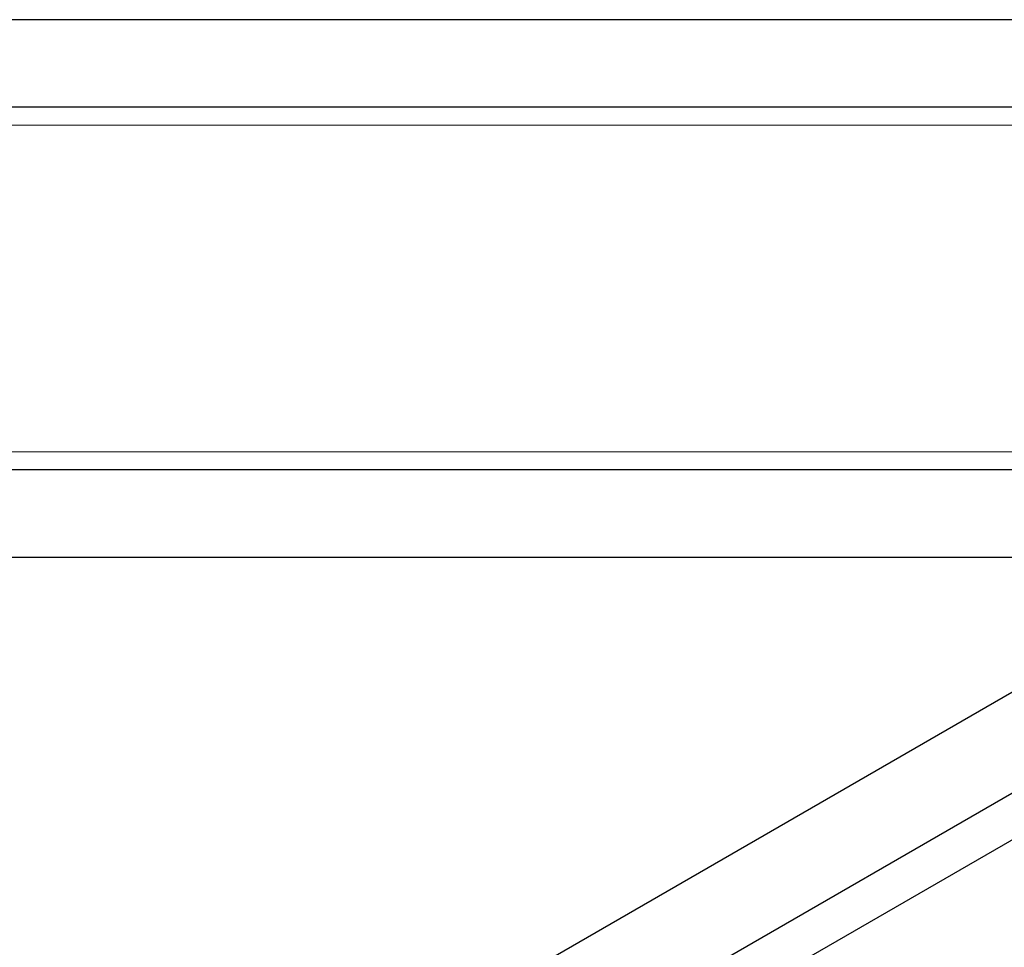
# Model space of a CAD drawing. Units: millimetres. Extents: x -981 to 634, y -398 to 447.
# Drawn here: x -356 to 5, y 69 to 410 of the extents above; entities that cross this region are included whole.
import ezdxf

# ---------------------------------------------------------------- set-up
doc = ezdxf.new("R2010")
doc.units = ezdxf.units.MM
doc.styles.add('SLDTEXTSTYLE0', font='TXT', dxfattribs={"width": 0.75})
doc.dimstyles.new('SLDDIMSTYLE1', dxfattribs={"dimtxt": 3.5, "dimasz": 3.302, "dimexe": 0, "dimexo": 0.0625, "dimgap": 0.875, "dimtad": 1, "dimdec": 0, "dimlfac": 0.5, "dimrnd": 1e-09, "dimzin": 12, "dimdsep": 46, "dimtxsty": 'SLDTEXTSTYLE0', "dimsah": 1, "dimcen": 0.09, "dimadec": 0, "dimazin": 3, "dimtfac": 1, "dimtdec": 0, "dimtofl": 0, "dimtmove": 0, "dimatfit": 3, "dimfxl": 1, "dimfrac": 2, "dimtolj": 1, "dimtzin": 12, "dimarcsym": 0})

# ---------------------------------------------------------------- blocks, each defined once
blk = doc.blocks.new('_D_1')
at = {"color": 7, "linetype": 'Continuous', "lineweight": 0}
for p, q in [((-674.06, 371.38), (56.1, 371.38)), ((55.1, 371.38), (55.1, 251.38)), ((-674.06, 251.38), (56.1, 251.38))]:
    blk.add_line(p, q, dxfattribs=at)
at = {"color": 7, "linetype": 'Continuous', "lineweight": 18}
for points in [[(55.1, 371.38), (54.59, 368.08), (55.6, 368.08)], [(55.1, 251.38), (55.6, 254.68), (54.59, 254.68)]]:
    blk.add_solid(points, dxfattribs=at)
at = {"color": 7, "linetype": 'Continuous', "lineweight": 18, "char_height": 3.5, "attachment_point": 1, "rotation": 90, "style": 'SLDTEXTSTYLE0'}
for s, insert in [('60', (50.53, 312.92)), ('%%c', (50.58, 307.64))]:
    blk.add_mtext(s, dxfattribs=dict(at, insert=insert))

msp = doc.modelspace()

# ---------------------------------------------------------------- linework, layer by layer
at = {"color": 7, "linetype": 'Continuous', "lineweight": 25}
for p, q in [((254.94, 410.08), (-537.06, 410.08)), ((-537.06, 378.08), (254.94, 378.08)), ((161.14, 251.38), (-384.75, -63.76)), ((254.94, 244.68), (-537.06, 244.68)), ((-352.75, -82.23), (177.14, 223.67)), ((-537.06, 212.68), (254.94, 212.68)), ((183.91, 210.31), (-337.8, -90.87))]:
    msp.add_line(p, q, dxfattribs=at)

# ---------------------------------------------------------------- dimensions: what is measured, and where the dimension line sits
at = {"color": 7, "linetype": 'Continuous', "lineweight": 18}
dim = msp.add_linear_dim(base=(55.1, 251.38), p1=(-675.06, 371.38), p2=(-675.06, 251.38), angle=90, text='%%c<>', dimstyle='SLDDIMSTYLE1', dxfattribs=at)
dim.commit()
dim.dimension.update_dxf_attribs({"geometry": '_D_1', "text_midpoint": (55.1, 312.86), "dimtype": 160})

doc.saveas('drawing.dxf')
